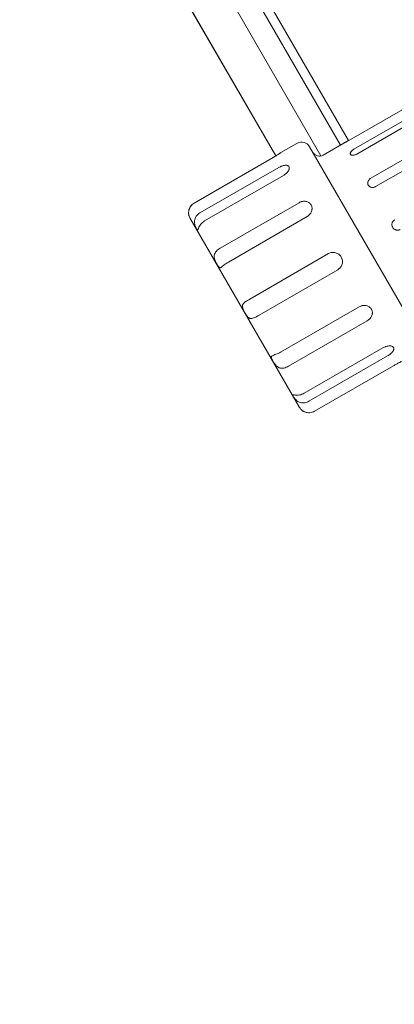
# Model space of a CAD drawing. Units: millimetres. Extents: x -1968 to 7254, y -5445 to 5501.
# Drawn here: x 71 to 272, y 893 to 1423 of the extents above; entities that cross this region are included whole.
import ezdxf

# ---------------------------------------------------------------- set-up
doc = ezdxf.new("R2010")
doc.units = ezdxf.units.MM
doc.header["$LTSCALE"] = 0.2
doc.header["$MEASUREMENT"] = 0
doc.header["$PDMODE"] = 1
doc.layers.add('HAGS-Dim Plan', color=7, linetype='Continuous', lineweight=100)
doc.layers.add('HAGS-Plan', color=7, linetype='Continuous')
doc.styles.get("Standard").update_dxf_attribs({"font": 'g13f12d.shx', "height": 300})
doc.dimstyles.new('HAGS - Dim Plan', dxfattribs={"dimtxt": 300, "dimasz": 200, "dimexe": 0.18, "dimexo": 0.0625, "dimgap": 150, "dimtad": 0, "dimlfac": 0.001, "dimrnd": 0.01, "dimzin": 1, "dimdsep": 46, "dimtxsty": 'Standard', "dimblk": 'HAGS - Dim Plan arrow', "dimcen": 0.1, "dimse1": 1, "dimse2": 1, "dimclrd": 1, "dimadec": 0, "dimazin": 0, "dimtfac": 1, "dimtofl": 0, "dimtmove": 0, "dimatfit": 3, "dimfxl": 1, "dimtolj": 1, "dimtzin": 0, "dimarcsym": 0})

# ---------------------------------------------------------------- blocks, each defined once
blk = doc.blocks.new('HAGS - Dim Plan arrow')
at = {"color": 1, "lineweight": 0}
blk.add_lwpolyline([(0, 0, 0, 0.35, 0), (-1, 0, 0.015, 0.015, 0)], format="xyseb", dxfattribs=at)
blk = doc.blocks.new('*D4')
at = {"layer": 'Defpoints', "color": 0, "transparency": 16777216}
for p in [(4454.44, 4850.73), (-269.56, 2402.09), (4454.44, 458.45)]:
    blk.add_point(p, dxfattribs=at)
at = {"layer": 'HAGS-Dim Plan', "color": 1, "lineweight": -2, "transparency": 16777216}
for p, q in [((-69.56, 4850.73), (1472, 4850.73)), ((4254.44, 4850.73), (2712.88, 4850.73))]:
    blk.add_line(p, q, dxfattribs=at)
at = {"layer": 'HAGS-Dim Plan', "color": 1, "lineweight": -2, "transparency": 16777216, "xscale": 200, "yscale": 200, "zscale": 200, "rotation": 180}
blk.add_blockref('HAGS - Dim Plan arrow', (-269.56, 4850.73), dxfattribs=at)
at = {"layer": 'HAGS-Dim Plan', "color": 1, "lineweight": -2, "transparency": 16777216, "xscale": 200, "yscale": 200, "zscale": 200}
blk.add_blockref('HAGS - Dim Plan arrow', (4454.44, 4850.73), dxfattribs=at)
at = {"layer": 'HAGS-Dim Plan', "color": 0, "transparency": 16777216, "insert": (2092.44, 4850.73), "char_height": 300, "attachment_point": 5}
blk.add_mtext('\\A1;4.72m', dxfattribs=at)
blk = doc.blocks.new('*D5')
at = {"layer": 'Defpoints', "color": 0, "transparency": 16777216}
for p in [(5991.37, 5304.12), (-1967.85, 2400.2), (5991.37, 471.2)]:
    blk.add_point(p, dxfattribs=at)
at = {"layer": 'HAGS-Dim Plan', "color": 1, "lineweight": -2, "transparency": 16777216}
for p, q in [((-1767.85, 5304.12), (1406.32, 5304.12)), ((5791.37, 5304.12), (2617.2, 5304.12))]:
    blk.add_line(p, q, dxfattribs=at)
at = {"layer": 'HAGS-Dim Plan', "color": 1, "lineweight": -2, "transparency": 16777216, "xscale": 200, "yscale": 200, "zscale": 200, "rotation": 180}
blk.add_blockref('HAGS - Dim Plan arrow', (-1967.85, 5304.12), dxfattribs=at)
at = {"layer": 'HAGS-Dim Plan', "color": 1, "lineweight": -2, "transparency": 16777216, "xscale": 200, "yscale": 200, "zscale": 200}
blk.add_blockref('HAGS - Dim Plan arrow', (5991.37, 5304.12), dxfattribs=at)
at = {"layer": 'HAGS-Dim Plan', "color": 0, "transparency": 16777216, "insert": (2011.76, 5304.12), "char_height": 300, "attachment_point": 5}
blk.add_mtext('\\A1;8.00m', dxfattribs=at)
blk = doc.blocks.new('A$C42c3845d')
at = {"lineweight": 0}
for p, q in [((2034.09, 1383.81), (2221.57, 1059.1)), ((2197.2, 1059.05), (2015.83, 1373.18)), ((2197.31, 1059.11), (2015.91, 1373.31)), ((2068.3, 1348.56), (2232.05, 1064.93)), ((2180.79, 1163.73), (2236.43, 1067.36)), ((2236.61, 1067.46), (2315.42, 1112.96)), ((2239.37, 1062.68), (2318.18, 1108.18)), ((2240.87, 1060.08), (2319.68, 1105.58)), ((2248.41, 1047.02), (2327.22, 1092.52)), ((2251.01, 1042.52), (2329.82, 1088.02)), ((2200.01, 1060.86), (2208.66, 1065.86)), ((2275.49, 960.11), (2215.49, 1064.03)), ((2222.71, 1059.54), (2233.95, 1066.03)), ((2195.77, 1058.2), (2153.33, 1033.7)), ((2198.86, 1052.84), (2156.43, 1028.34)), ((2201.36, 1048.51), (2158.93, 1024.01)), ((2209.81, 1033.88), (2167.37, 1009.38)), ((2151.04, 1025.67), (2210.04, 923.48)), ((2214.14, 1026.38), (2171.7, 1001.88)), ((2225.67, 1006.4), (2183.24, 981.9)), ((2230.67, 997.74), (2188.24, 973.24)), ((2242.21, 977.76), (2199.77, 953.26)), ((2246.54, 970.26), (2204.1, 945.76)), ((2254.99, 955.63), (2212.55, 931.13)), ((2257.49, 951.3), (2215.05, 926.8)), ((2260.58, 945.95), (2218.14, 921.45))]:
    blk.add_line(p, q, dxfattribs=at)
for centre, radius, start, end in [((2211.16, 1061.53), 5, 30, 120), ((2220.71, 1063), 4, 210, 300), ((2156.24, 1028.67), 6, 200.4059, 210), ((2215.24, 926.48), 6, 210, 219.5941)]:
    blk.add_arc(centre, radius, start, end, dxfattribs=at)
for points, knots in [([(2236.61, 1067.46), (2236.43, 1067.36), (2236.26, 1067.27), (2235.93, 1067.08), (2235.76, 1066.99), (2235.44, 1066.81), (2235.29, 1066.73), (2235, 1066.57), (2234.86, 1066.5), (2234.62, 1066.37), (2234.51, 1066.31), (2234.31, 1066.21), (2234.22, 1066.17), (2234.09, 1066.1), (2234.04, 1066.07), (2233.97, 1066.04), (2233.95, 1066.03), (2233.95, 1066.03), (2233.95, 1066.03), (2233.95, 1066.03)], [0, 0, 0, 0, 0.000588041, 0.000588041, 0.001176082, 0.001176082, 0.001764123, 0.001764123, 0.002352164, 0.002352164, 0.002940205, 0.002940205, 0.003528246, 0.003528246, 0.004116287, 0.004116287, 0.004704328, 0.004704328, 0.004705644, 0.004705644, 0.004705644, 0.004705644]), ([(2240.87, 1060.08), (2240.7, 1059.98), (2240.52, 1059.89), (2240.17, 1059.74), (2239.99, 1059.67), (2239.63, 1059.56), (2239.45, 1059.52), (2239.11, 1059.45), (2238.94, 1059.43), (2238.63, 1059.42), (2238.48, 1059.43), (2238.2, 1059.47), (2238.07, 1059.5), (2237.85, 1059.59), (2237.75, 1059.64), (2237.58, 1059.78), (2237.52, 1059.85), (2237.42, 1060.02), (2237.39, 1060.12), (2237.36, 1060.32), (2237.36, 1060.43), (2237.41, 1060.65), (2237.45, 1060.77), (2237.56, 1061.02), (2237.63, 1061.14), (2237.81, 1061.39), (2237.92, 1061.52), (2238.15, 1061.77), (2238.28, 1061.9), (2238.56, 1062.14), (2238.71, 1062.25), (2239.03, 1062.48), (2239.2, 1062.58), (2239.37, 1062.68)], [0, 0, 0, 0, 0.000588041, 0.000588041, 0.001176082, 0.001176082, 0.001764123, 0.001764123, 0.002352164, 0.002352164, 0.002940205, 0.002940205, 0.003528246, 0.003528246, 0.004116286, 0.004116286, 0.004704327, 0.004704327, 0.005292368, 0.005292368, 0.005880409, 0.005880409, 0.00646845, 0.00646845, 0.007056491, 0.007056491, 0.007644532, 0.007644532, 0.008232573, 0.008232573, 0.008820614, 0.008820614, 0.009408655, 0.009408655, 0.009408655, 0.009408655]), ([(2200.01, 1060.86), (2200.01, 1060.86), (2199.98, 1060.85), (2199.9, 1060.79), (2199.87, 1060.77), (2199.79, 1060.72), (2199.74, 1060.69), (2199.59, 1060.58), (2199.46, 1060.49), (2199.16, 1060.29), (2198.98, 1060.18), (2198.59, 1059.92), (2198.38, 1059.79), (2197.92, 1059.49), (2197.67, 1059.34), (2197.16, 1059.02), (2196.89, 1058.86), (2196.34, 1058.53), (2196.06, 1058.36), (2195.77, 1058.2)], [0.023470422, 0.023470422, 0.023470422, 0.023470422, 0.024444028, 0.024444028, 0.024932838, 0.024932838, 0.025421647, 0.025421647, 0.026399265, 0.026399265, 0.027376883, 0.027376883, 0.028354501, 0.028354501, 0.029332119, 0.029332119, 0.030309738, 0.030309738, 0.031287356, 0.031287356, 0.031287356, 0.031287356]), ([(2198.86, 1052.84), (2199.15, 1053.01), (2199.44, 1053.16), (2199.87, 1053.36), (2200.02, 1053.43), (2200.31, 1053.55), (2200.46, 1053.6), (2200.89, 1053.76), (2201.18, 1053.85), (2201.73, 1053.98), (2202, 1054.02), (2202.5, 1054.07), (2202.74, 1054.08), (2203.18, 1054.04), (2203.38, 1054), (2203.74, 1053.88), (2203.9, 1053.8), (2204.17, 1053.59), (2204.28, 1053.47), (2204.44, 1053.18), (2204.5, 1053.02), (2204.55, 1052.67), (2204.55, 1052.48), (2204.51, 1052.18), (2204.49, 1052.08), (2204.43, 1051.87), (2204.39, 1051.76), (2204.27, 1051.44), (2204.16, 1051.21), (2203.88, 1050.76), (2203.72, 1050.53), (2203.44, 1050.2), (2203.34, 1050.09), (2203.14, 1049.87), (2203.03, 1049.76), (2202.68, 1049.44), (2202.44, 1049.24), (2201.92, 1048.86), (2201.64, 1048.67), (2201.36, 1048.51)], [0, 0, 0, 0, 0.00097784, 0.00097784, 0.00146676, 0.00146676, 0.00195568, 0.00195568, 0.00293352, 0.00293352, 0.00391137, 0.00391137, 0.00488921, 0.00488921, 0.00586705, 0.00586705, 0.00684489, 0.00684489, 0.00782273, 0.00782273, 0.00880057, 0.00880057, 0.00977842, 0.00977842, 0.01026734, 0.01026734, 0.01075626, 0.01075626, 0.0117341, 0.0117341, 0.01271194, 0.01271194, 0.01320086, 0.01320086, 0.01368978, 0.01368978, 0.01466762, 0.01466762, 0.01564546, 0.01564546, 0.01564546, 0.01564546]), ([(2251.01, 1042.52), (2250.84, 1042.42), (2250.66, 1042.33), (2250.29, 1042.2), (2250.1, 1042.15), (2249.72, 1042.08), (2249.53, 1042.07), (2249.15, 1042.07), (2248.96, 1042.09), (2248.59, 1042.16), (2248.42, 1042.22), (2248.08, 1042.36), (2247.92, 1042.44), (2247.63, 1042.64), (2247.5, 1042.76), (2247.26, 1043.01), (2247.16, 1043.15), (2246.99, 1043.44), (2246.92, 1043.6), (2246.82, 1043.93), (2246.79, 1044.09), (2246.77, 1044.44), (2246.78, 1044.62), (2246.83, 1044.97), (2246.87, 1045.14), (2247, 1045.49), (2247.08, 1045.65), (2247.27, 1045.97), (2247.38, 1046.13), (2247.64, 1046.42), (2247.77, 1046.56), (2248.08, 1046.81), (2248.24, 1046.92), (2248.41, 1047.02)], [0, 0, 0, 0, 0.000588041, 0.000588041, 0.001176082, 0.001176082, 0.001764123, 0.001764123, 0.002352164, 0.002352164, 0.002940205, 0.002940205, 0.003528246, 0.003528246, 0.004116286, 0.004116286, 0.004704327, 0.004704327, 0.005292368, 0.005292368, 0.005880409, 0.005880409, 0.00646845, 0.00646845, 0.007056491, 0.007056491, 0.007644532, 0.007644532, 0.008232573, 0.008232573, 0.008820614, 0.008820614, 0.009408655, 0.009408655, 0.009408655, 0.009408655]), ([(2150.61, 1026.57), (2150.61, 1026.57), (2150.59, 1026.63), (2150.54, 1026.81), (2150.51, 1026.89), (2150.46, 1027.07), (2150.44, 1027.18), (2150.39, 1027.42), (2150.36, 1027.55), (2150.33, 1027.85), (2150.31, 1028.02), (2150.3, 1028.37), (2150.3, 1028.55), (2150.32, 1028.94), (2150.34, 1029.15), (2150.43, 1029.77), (2150.55, 1030.2), (2150.87, 1031.04), (2151.08, 1031.45), (2151.6, 1032.21), (2151.89, 1032.56), (2152.56, 1033.19), (2152.93, 1033.46), (2153.33, 1033.7)], [0.01093408, 0.01093408, 0.01093408, 0.01093408, 0.01228907, 0.01228907, 0.01297179, 0.01297179, 0.0136545, 0.0136545, 0.01433722, 0.01433722, 0.01501993, 0.01501993, 0.01570265, 0.01570265, 0.01638536, 0.01638536, 0.01775079, 0.01775079, 0.01911622, 0.01911622, 0.02048165, 0.02048165, 0.02184708, 0.02184708, 0.02184708, 0.02184708]), ([(2150.87, 1031.01), (2150.82, 1030.89), (2150.77, 1030.76), (2150.7, 1030.6), (2150.69, 1030.56), (2150.67, 1030.52)], [0.0036920979, 0.0036920979, 0.0036920979, 0.0036920979, 0.0040964886, 0.0040964886, 0.0042235785, 0.0042235785, 0.0042235785, 0.0042235785]), ([(2209.81, 1033.88), (2210.09, 1034.05), (2210.39, 1034.19), (2210.84, 1034.36), (2211, 1034.41), (2211.31, 1034.5), (2211.47, 1034.54), (2211.94, 1034.63), (2212.25, 1034.66), (2212.87, 1034.67), (2213.18, 1034.65), (2213.78, 1034.54), (2214.06, 1034.46), (2214.61, 1034.25), (2214.87, 1034.11), (2215.34, 1033.79), (2215.56, 1033.61), (2215.95, 1033.19), (2216.11, 1032.96), (2216.4, 1032.48), (2216.51, 1032.21), (2216.68, 1031.66), (2216.74, 1031.38), (2216.77, 1030.94), (2216.78, 1030.79), (2216.77, 1030.49), (2216.76, 1030.34), (2216.71, 1029.89), (2216.64, 1029.59), (2216.45, 1029), (2216.32, 1028.71), (2216.09, 1028.29), (2216, 1028.16), (2215.82, 1027.89), (2215.73, 1027.76), (2215.42, 1027.39), (2215.19, 1027.16), (2214.69, 1026.74), (2214.42, 1026.55), (2214.14, 1026.38)], [0, 0, 0, 0, 0.00097784, 0.00097784, 0.00146676, 0.00146676, 0.00195568, 0.00195568, 0.00293352, 0.00293352, 0.00391137, 0.00391137, 0.00488921, 0.00488921, 0.00586705, 0.00586705, 0.00684489, 0.00684489, 0.00782273, 0.00782273, 0.00880057, 0.00880057, 0.00977842, 0.00977842, 0.01026734, 0.01026734, 0.01075626, 0.01075626, 0.0117341, 0.0117341, 0.01271194, 0.01271194, 0.01320086, 0.01320086, 0.01368978, 0.01368978, 0.01466762, 0.01466762, 0.01564546, 0.01564546, 0.01564546, 0.01564546]), ([(2150.34, 1027.78), (2150.34, 1027.76), (2150.34, 1027.74), (2150.35, 1027.63), (2150.37, 1027.55), (2150.38, 1027.48)], [0.0074223949, 0.0074223949, 0.0074223949, 0.0074223949, 0.0075100648, 0.0075100648, 0.0078996998, 0.0078996998, 0.0078996998, 0.0078996998]), ([(2156.43, 1028.34), (2156.03, 1028.11), (2155.66, 1027.84), (2154.98, 1027.24), (2154.67, 1026.9), (2154.15, 1026.16), (2153.94, 1025.77), (2153.62, 1024.91), (2153.52, 1024.47), (2153.45, 1023.78), (2153.45, 1023.55), (2153.46, 1023.09), (2153.48, 1022.87), (2153.55, 1022.43), (2153.59, 1022.21), (2153.7, 1021.79), (2153.76, 1021.59), (2153.89, 1021.2), (2153.96, 1021.02), (2154.1, 1020.68), (2154.17, 1020.52), (2154.31, 1020.22), (2154.38, 1020.08), (2154.51, 1019.83), (2154.57, 1019.72), (2154.75, 1019.42), (2154.84, 1019.27), (2154.96, 1019.14), (2155, 1019.12), (2155.07, 1019.1), (2155.1, 1019.1), (2155.16, 1019.15), (2155.19, 1019.19), (2155.26, 1019.31), (2155.29, 1019.39), (2155.37, 1019.57), (2155.42, 1019.68), (2155.52, 1019.93), (2155.58, 1020.07), (2155.78, 1020.51), (2155.94, 1020.85), (2156.36, 1021.55), (2156.59, 1021.9), (2157.15, 1022.59), (2157.46, 1022.91), (2158.15, 1023.51), (2158.52, 1023.78), (2158.93, 1024.01)], [0.0000002, 0.0000002, 0.0000002, 0.0000002, 0.00136563, 0.00136563, 0.00273106, 0.00273106, 0.00409649, 0.00409649, 0.00546192, 0.00546192, 0.00614463, 0.00614463, 0.00682735, 0.00682735, 0.00751006, 0.00751006, 0.00819278, 0.00819278, 0.0088755, 0.0088755, 0.00955821, 0.00955821, 0.01024093, 0.01024093, 0.01092364, 0.01092364, 0.01228907, 0.01228907, 0.01297179, 0.01297179, 0.0136545, 0.0136545, 0.01433722, 0.01433722, 0.01501993, 0.01501993, 0.01570265, 0.01570265, 0.01638536, 0.01638536, 0.01775079, 0.01775079, 0.01911622, 0.01911622, 0.02048165, 0.02048165, 0.02184708, 0.02184708, 0.02184708, 0.02184708]), ([(2264.31, 1019.47), (2264.14, 1019.37), (2263.96, 1019.29), (2263.59, 1019.17), (2263.4, 1019.12), (2263.01, 1019.07), (2262.81, 1019.06), (2262.42, 1019.08), (2262.22, 1019.12), (2261.84, 1019.22), (2261.66, 1019.28), (2261.3, 1019.46), (2261.13, 1019.56), (2260.82, 1019.8), (2260.68, 1019.93), (2260.41, 1020.23), (2260.3, 1020.39), (2260.1, 1020.73), (2260.02, 1020.91), (2259.89, 1021.29), (2259.85, 1021.48), (2259.8, 1021.87), (2259.79, 1022.07), (2259.82, 1022.46), (2259.85, 1022.65), (2259.96, 1023.04), (2260.03, 1023.22), (2260.2, 1023.57), (2260.31, 1023.74), (2260.55, 1024.05), (2260.68, 1024.2), (2260.98, 1024.45), (2261.14, 1024.57), (2261.31, 1024.67)], [0, 0, 0, 0, 0.000588041, 0.000588041, 0.001176082, 0.001176082, 0.001764123, 0.001764123, 0.002352164, 0.002352164, 0.002940205, 0.002940205, 0.003528246, 0.003528246, 0.004116287, 0.004116287, 0.004704328, 0.004704328, 0.005292368, 0.005292368, 0.005880409, 0.005880409, 0.00646845, 0.00646845, 0.007056491, 0.007056491, 0.007644532, 0.007644532, 0.008232573, 0.008232573, 0.008820614, 0.008820614, 0.009408655, 0.009408655, 0.009408655, 0.009408655]), ([(2167.37, 1009.38), (2166.97, 1009.15), (2166.59, 1008.9), (2165.88, 1008.36), (2165.55, 1008.06), (2164.97, 1007.43), (2164.72, 1007.1), (2164.33, 1006.36), (2164.19, 1005.98), (2164.09, 1005.35), (2164.07, 1005.14), (2164.07, 1004.72), (2164.09, 1004.5), (2164.15, 1004.06), (2164.2, 1003.84), (2164.31, 1003.4), (2164.38, 1003.19), (2164.54, 1002.76), (2164.63, 1002.54), (2164.81, 1002.12), (2164.91, 1001.92), (2165.11, 1001.52), (2165.21, 1001.33), (2165.41, 1000.95), (2165.51, 1000.77), (2165.81, 1000.26), (2166, 999.94), (2166.28, 999.55), (2166.36, 999.43), (2166.54, 999.22), (2166.63, 999.13), (2166.81, 998.98), (2166.89, 998.92), (2167.07, 998.84), (2167.17, 998.82), (2167.36, 998.81), (2167.46, 998.83), (2167.66, 998.9), (2167.77, 998.95), (2168.11, 999.15), (2168.36, 999.34), (2168.91, 999.8), (2169.2, 1000.06), (2169.85, 1000.6), (2170.19, 1000.87), (2170.91, 1001.4), (2171.3, 1001.65), (2171.7, 1001.88)], [0.0000002, 0.0000002, 0.0000002, 0.0000002, 0.00136563, 0.00136563, 0.00273106, 0.00273106, 0.00409649, 0.00409649, 0.00546192, 0.00546192, 0.00614463, 0.00614463, 0.00682735, 0.00682735, 0.00751006, 0.00751006, 0.00819278, 0.00819278, 0.0088755, 0.0088755, 0.00955821, 0.00955821, 0.01024093, 0.01024093, 0.01092364, 0.01092364, 0.01228907, 0.01228907, 0.01297179, 0.01297179, 0.0136545, 0.0136545, 0.01433722, 0.01433722, 0.01501993, 0.01501993, 0.01570265, 0.01570265, 0.01638536, 0.01638536, 0.01775079, 0.01775079, 0.01911622, 0.01911622, 0.02048165, 0.02048165, 0.02184708, 0.02184708, 0.02184708, 0.02184708]), ([(2225.67, 1006.4), (2225.96, 1006.56), (2226.25, 1006.7), (2226.88, 1006.91), (2227.2, 1006.99), (2227.84, 1007.07), (2228.17, 1007.08), (2228.83, 1007.04), (2229.15, 1006.99), (2229.78, 1006.82), (2230.09, 1006.7), (2230.68, 1006.41), (2230.96, 1006.24), (2231.48, 1005.84), (2231.72, 1005.62), (2232.15, 1005.13), (2232.34, 1004.86), (2232.67, 1004.29), (2232.8, 1003.99), (2232.96, 1003.53), (2233.01, 1003.37), (2233.08, 1003.05), (2233.11, 1002.89), (2233.18, 1002.4), (2233.19, 1002.08), (2233.15, 1001.42), (2233.09, 1001.1), (2232.92, 1000.47), (2232.81, 1000.16), (2232.52, 999.57), (2232.34, 999.29), (2231.95, 998.77), (2231.72, 998.53), (2231.23, 998.1), (2230.96, 997.91), (2230.67, 997.74)], [0.01564546, 0.01564546, 0.01564546, 0.01564546, 0.01662308, 0.01662308, 0.0176007, 0.0176007, 0.01857832, 0.01857832, 0.01955594, 0.01955594, 0.02053356, 0.02053356, 0.02151117, 0.02151117, 0.02248879, 0.02248879, 0.02346641, 0.02346641, 0.02444403, 0.02444403, 0.02493284, 0.02493284, 0.02542165, 0.02542165, 0.02639926, 0.02639926, 0.02737688, 0.02737688, 0.0283545, 0.0283545, 0.02933212, 0.02933212, 0.03030974, 0.03030974, 0.03128736, 0.03128736, 0.03128736, 0.03128736]), ([(2183.24, 981.9), (2182.84, 981.67), (2182.45, 981.44), (2181.68, 980.99), (2181.31, 980.75), (2180.64, 980.29), (2180.33, 980.05), (2179.81, 979.54), (2179.6, 979.28), (2179.4, 978.84), (2179.35, 978.69), (2179.28, 978.37), (2179.27, 978.21), (2179.27, 977.88), (2179.29, 977.7), (2179.36, 977.34), (2179.41, 977.16), (2179.53, 976.79), (2179.61, 976.6), (2179.77, 976.21), (2179.87, 976.02), (2180.06, 975.62), (2180.17, 975.42), (2180.38, 975.02), (2180.49, 974.82), (2180.84, 974.23), (2181.08, 973.83), (2181.44, 973.28), (2181.56, 973.1), (2181.82, 972.77), (2181.95, 972.6), (2182.21, 972.31), (2182.34, 972.18), (2182.61, 971.94), (2182.75, 971.83), (2183.04, 971.65), (2183.19, 971.58), (2183.49, 971.48), (2183.65, 971.45), (2184.13, 971.41), (2184.47, 971.45), (2185.17, 971.64), (2185.53, 971.79), (2186.28, 972.14), (2186.66, 972.35), (2187.44, 972.78), (2187.84, 973.01), (2188.24, 973.24)], [0.0000002, 0.0000002, 0.0000002, 0.0000002, 0.00136563, 0.00136563, 0.00273106, 0.00273106, 0.00409649, 0.00409649, 0.00546192, 0.00546192, 0.00614463, 0.00614463, 0.00682735, 0.00682735, 0.00751006, 0.00751006, 0.00819278, 0.00819278, 0.0088755, 0.0088755, 0.00955821, 0.00955821, 0.01024093, 0.01024093, 0.01092364, 0.01092364, 0.01228907, 0.01228907, 0.01297179, 0.01297179, 0.0136545, 0.0136545, 0.01433722, 0.01433722, 0.01501993, 0.01501993, 0.01570265, 0.01570265, 0.01638536, 0.01638536, 0.01775079, 0.01775079, 0.01911622, 0.01911622, 0.02048165, 0.02048165, 0.02184708, 0.02184708, 0.02184708, 0.02184708]), ([(2242.21, 977.76), (2242.5, 977.92), (2242.79, 978.06), (2243.25, 978.23), (2243.41, 978.27), (2243.72, 978.36), (2243.88, 978.39), (2244.36, 978.47), (2244.68, 978.5), (2245.31, 978.49), (2245.63, 978.45), (2246.24, 978.33), (2246.53, 978.23), (2247.09, 978), (2247.35, 977.85), (2247.83, 977.52), (2248.05, 977.33), (2248.45, 976.9), (2248.61, 976.67), (2248.9, 976.18), (2249.01, 975.92), (2249.18, 975.38), (2249.23, 975.1), (2249.26, 974.67), (2249.26, 974.53), (2249.25, 974.24), (2249.24, 974.09), (2249.17, 973.66), (2249.1, 973.37), (2248.89, 972.8), (2248.76, 972.52), (2248.52, 972.12), (2248.43, 971.99), (2248.25, 971.74), (2248.15, 971.61), (2247.83, 971.25), (2247.6, 971.02), (2247.1, 970.61), (2246.82, 970.42), (2246.54, 970.26)], [0, 0, 0, 0, 0.00097784, 0.00097784, 0.00146676, 0.00146676, 0.00195568, 0.00195568, 0.00293352, 0.00293352, 0.00391137, 0.00391137, 0.00488921, 0.00488921, 0.00586705, 0.00586705, 0.00684489, 0.00684489, 0.00782273, 0.00782273, 0.00880057, 0.00880057, 0.00977842, 0.00977842, 0.01026734, 0.01026734, 0.01075626, 0.01075626, 0.0117341, 0.0117341, 0.01271194, 0.01271194, 0.01320086, 0.01320086, 0.01368978, 0.01368978, 0.01466762, 0.01466762, 0.01564546, 0.01564546, 0.01564546, 0.01564546]), ([(2254.99, 955.63), (2255.27, 955.8), (2255.56, 955.94), (2256, 956.14), (2256.15, 956.2), (2256.45, 956.31), (2256.6, 956.36), (2257.05, 956.49), (2257.34, 956.56), (2257.91, 956.66), (2258.19, 956.69), (2258.72, 956.7), (2258.97, 956.69), (2259.43, 956.61), (2259.64, 956.56), (2260.02, 956.41), (2260.18, 956.31), (2260.46, 956.09), (2260.57, 955.97), (2260.73, 955.68), (2260.79, 955.52), (2260.83, 955.19), (2260.83, 955.01), (2260.77, 954.73), (2260.74, 954.64), (2260.68, 954.44), (2260.64, 954.34), (2260.5, 954.04), (2260.38, 953.84), (2260.08, 953.42), (2259.9, 953.22), (2259.61, 952.91), (2259.51, 952.81), (2259.29, 952.6), (2259.18, 952.5), (2258.83, 952.2), (2258.58, 952.01), (2258.05, 951.64), (2257.77, 951.46), (2257.49, 951.3)], [0, 0, 0, 0, 0.00097784, 0.00097784, 0.00146676, 0.00146676, 0.00195568, 0.00195568, 0.00293352, 0.00293352, 0.00391137, 0.00391137, 0.00488921, 0.00488921, 0.00586705, 0.00586705, 0.00684489, 0.00684489, 0.00782273, 0.00782273, 0.00880057, 0.00880057, 0.00977842, 0.00977842, 0.01026734, 0.01026734, 0.01075626, 0.01075626, 0.0117341, 0.0117341, 0.01271194, 0.01271194, 0.01320086, 0.01320086, 0.01368978, 0.01368978, 0.01466762, 0.01466762, 0.01564546, 0.01564546, 0.01564546, 0.01564546]), ([(2199.77, 953.26), (2199.37, 953.03), (2198.97, 952.82), (2198.16, 952.46), (2197.74, 952.3), (2196.96, 952.01), (2196.59, 951.89), (2195.92, 951.64), (2195.63, 951.52), (2195.28, 951.33), (2195.18, 951.26), (2195.02, 951.12), (2194.95, 951.04), (2194.86, 950.87), (2194.83, 950.78), (2194.81, 950.59), (2194.81, 950.48), (2194.85, 950.26), (2194.89, 950.14), (2194.98, 949.88), (2195.04, 949.74), (2195.17, 949.45), (2195.25, 949.3), (2195.42, 948.98), (2195.51, 948.81), (2195.81, 948.3), (2196.03, 947.93), (2196.4, 947.38), (2196.53, 947.19), (2196.8, 946.82), (2196.94, 946.64), (2197.23, 946.29), (2197.38, 946.12), (2197.7, 945.8), (2197.87, 945.65), (2198.22, 945.37), (2198.39, 945.25), (2198.76, 945.03), (2198.95, 944.94), (2199.54, 944.71), (2199.95, 944.64), (2200.78, 944.6), (2201.19, 944.65), (2202.04, 944.84), (2202.46, 944.98), (2203.29, 945.32), (2203.7, 945.53), (2204.1, 945.76)], [0.0000002, 0.0000002, 0.0000002, 0.0000002, 0.00136563, 0.00136563, 0.00273106, 0.00273106, 0.00409649, 0.00409649, 0.00546192, 0.00546192, 0.00614463, 0.00614463, 0.00682735, 0.00682735, 0.00751006, 0.00751006, 0.00819278, 0.00819278, 0.0088755, 0.0088755, 0.00955821, 0.00955821, 0.01024093, 0.01024093, 0.01092364, 0.01092364, 0.01228907, 0.01228907, 0.01297179, 0.01297179, 0.0136545, 0.0136545, 0.01433722, 0.01433722, 0.01501993, 0.01501993, 0.01570265, 0.01570265, 0.01638536, 0.01638536, 0.01775079, 0.01775079, 0.01911622, 0.01911622, 0.02048165, 0.02048165, 0.02184708, 0.02184708, 0.02184708, 0.02184708]), ([(2260.58, 945.95), (2260.86, 946.11), (2261.14, 946.27), (2261.71, 946.58), (2261.98, 946.74), (2262.51, 947.02), (2262.77, 947.16), (2263.26, 947.41), (2263.48, 947.53), (2263.89, 947.74), (2264.08, 947.83), (2264.41, 947.99), (2264.55, 948.06), (2264.77, 948.17), (2264.86, 948.21), (2264.98, 948.27), (2265.01, 948.28), (2265.01, 948.28), (2265.01, 948.28), (2265.01, 948.28)], [0.015645465, 0.015645465, 0.015645465, 0.015645465, 0.016623083, 0.016623083, 0.017600701, 0.017600701, 0.018578319, 0.018578319, 0.019555937, 0.019555937, 0.020533556, 0.020533556, 0.021511174, 0.021511174, 0.022488792, 0.022488792, 0.02346641, 0.02346641, 0.023470422, 0.023470422, 0.023470422, 0.023470422]), ([(2212.55, 931.13), (2212.15, 930.9), (2211.74, 930.71), (2210.88, 930.42), (2210.44, 930.31), (2209.57, 930.17), (2209.15, 930.14), (2208.34, 930.13), (2207.97, 930.15), (2207.48, 930.2), (2207.33, 930.22), (2207.06, 930.26), (2206.94, 930.27), (2206.74, 930.3), (2206.65, 930.31), (2206.52, 930.31), (2206.46, 930.3), (2206.39, 930.27), (2206.37, 930.25), (2206.35, 930.18), (2206.35, 930.14), (2206.38, 930.03), (2206.41, 929.96), (2206.49, 929.8), (2206.54, 929.72), (2206.71, 929.42), (2206.86, 929.18), (2207.14, 928.77), (2207.24, 928.63), (2207.47, 928.34), (2207.59, 928.19), (2207.85, 927.88), (2208, 927.73), (2208.3, 927.43), (2208.47, 927.28), (2208.82, 927), (2209, 926.87), (2209.39, 926.63), (2209.59, 926.52), (2210.22, 926.23), (2210.65, 926.09), (2211.56, 925.94), (2212.01, 925.92), (2212.91, 926), (2213.36, 926.1), (2214.23, 926.38), (2214.65, 926.57), (2215.05, 926.8)], [0.0000002, 0.0000002, 0.0000002, 0.0000002, 0.00136563, 0.00136563, 0.00273106, 0.00273106, 0.00409649, 0.00409649, 0.00546192, 0.00546192, 0.00614463, 0.00614463, 0.00682735, 0.00682735, 0.00751006, 0.00751006, 0.00819278, 0.00819278, 0.0088755, 0.0088755, 0.00955821, 0.00955821, 0.01024093, 0.01024093, 0.01092364, 0.01092364, 0.01228907, 0.01228907, 0.01297179, 0.01297179, 0.0136545, 0.0136545, 0.01433722, 0.01433722, 0.01501993, 0.01501993, 0.01570265, 0.01570265, 0.01638536, 0.01638536, 0.01775079, 0.01775079, 0.01911622, 0.01911622, 0.02048165, 0.02048165, 0.02184708, 0.02184708, 0.02184708, 0.02184708]), ([(2218.14, 921.45), (2217.74, 921.22), (2217.32, 921.03), (2216.45, 920.77), (2215.99, 920.68), (2215.09, 920.62), (2214.63, 920.64), (2213.74, 920.78), (2213.31, 920.89), (2212.72, 921.12), (2212.54, 921.2), (2212.19, 921.38), (2212.03, 921.47), (2211.73, 921.66), (2211.59, 921.75), (2211.35, 921.94), (2211.24, 922.02), (2211.06, 922.19), (2210.98, 922.27), (2210.84, 922.4), (2210.79, 922.46), (2210.7, 922.55), (2210.67, 922.59), (2210.63, 922.64), (2210.61, 922.65), (2210.61, 922.65), (2210.61, 922.65), (2210.61, 922.65)], [0.0000002, 0.0000002, 0.0000002, 0.0000002, 0.00136563, 0.00136563, 0.00273106, 0.00273106, 0.00409649, 0.00409649, 0.00546192, 0.00546192, 0.00614463, 0.00614463, 0.00682735, 0.00682735, 0.00751006, 0.00751006, 0.00819278, 0.00819278, 0.0088755, 0.0088755, 0.00955821, 0.00955821, 0.01024093, 0.01024093, 0.01092364, 0.01092364, 0.01093408, 0.01093408, 0.01093408, 0.01093408])]:
    blk.add_open_spline(points, degree=3, knots=knots, dxfattribs=at)
for points in [[(2151.97, 1032.62), (2151.84, 1032.48), (2151.71, 1032.33), (2151.59, 1032.18)], [(2150.49, 1026.98), (2150.51, 1026.92), (2150.52, 1026.86), (2150.54, 1026.81)]]:
    blk.add_open_spline(points, degree=3, dxfattribs=at)

msp = doc.modelspace()

# ---------------------------------------------------------------- block references
at = {"layer": 'HAGS-Plan'}
msp.add_blockref('A$C42c3845d', (-1988.818, 290.821), dxfattribs=at)

# ---------------------------------------------------------------- dimensions: what is measured, and where the dimension line sits
at = {"layer": 'HAGS-Dim Plan'}
for base, p1, p2, override, picture, middle in [((5991.37, 5304.118), (-1967.852, 2400.198), (5991.37, 471.197), {"dimrnd": 0.1, "dimpost": 'm'}, '*D5', (2011.759, 5304.118)), ((4454.44, 4850.727), (-269.562, 2402.089), (4454.44, 458.454), {"dimrnd": 0.01, "dimpost": 'm'}, '*D4', (2092.439, 4850.727))]:
    dim = msp.add_linear_dim(base=base, p1=p1, p2=p2, dimstyle='HAGS - Dim Plan', override=override, dxfattribs=at)
    dim.commit()
    dim.dimension.update_dxf_attribs({"geometry": picture, "text_midpoint": middle, "dimtype": 160})

doc.saveas('drawing.dxf')
